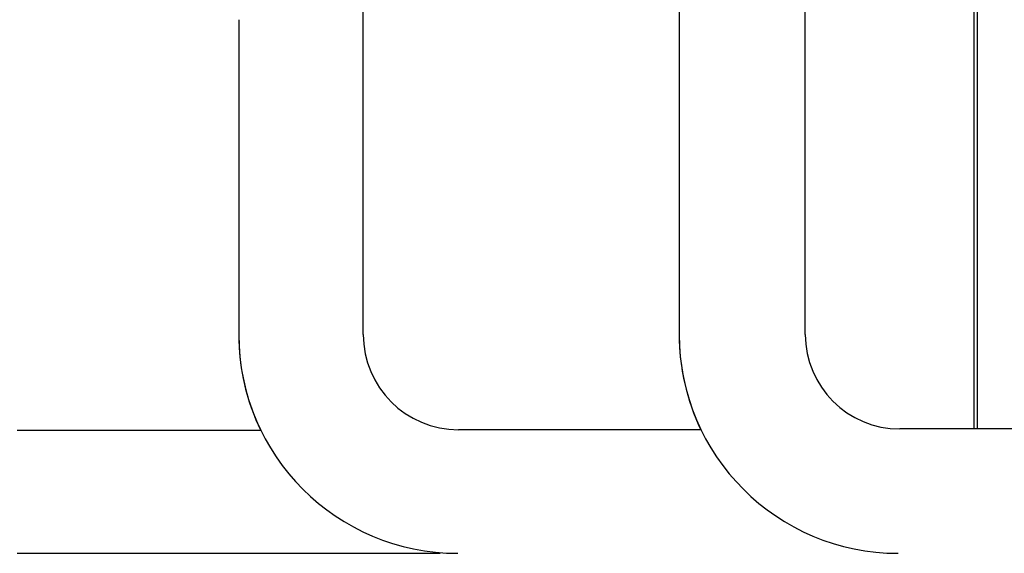
# Model space of a CAD drawing. Extents: x 10 to 415, y 0 to 297.
# Drawn here: x 103 to 118, y 234 to 242 of the extents above; entities that cross this region are included whole.
import ezdxf

# ---------------------------------------------------------------- set-up
doc = ezdxf.new("R2010")
doc.units = 0
doc.layers.add('1', color=7, linetype='CONTINUOUS')
doc.layers.add('204', color=7, linetype='CONTINUOUS')
doc.styles.get("Standard").update_dxf_attribs({"font": 'monotxt.shx'})
doc.dimstyles.new('DSTYLE1', dxfattribs={"dimtxt": 5, "dimasz": 3, "dimexe": 2, "dimexo": 0, "dimgap": 1.5, "dimtad": 1, "dimlfac": 2, "dimrnd": 0.01, "dimzin": 11, "dimcen": 0.09, "dimazin": 3, "dimtp": 1, "dimtm": 1, "dimtfac": 1, "dimtofl": 0, "dimtmove": 0, "dimatfit": 3})

# ---------------------------------------------------------------- blocks, each defined once
blk = doc.blocks.new('_AH13')
at = {"color": 0, "linetype": 'CONTINUOUS'}
blk.add_solid([(0, 0), (-1, 0.166667), (-1, -0.166667), (0, 0)], dxfattribs=at)
blk = doc.blocks.new('*D4207')
at = {"layer": '1', "color": 4, "linetype": 'CONTINUOUS'}
for p, q in [((117.94336, 260.86277), (247.11382, 260.86277)), ((245.11382, 260.86277), (245.11382, 215.46277)), ((245.11382, 170.06277), (245.11382, 215.46277)), ((211.36095, 170.06277), (247.11382, 170.06277))]:
    blk.add_line(p, q, dxfattribs=at)
at = {"layer": '1', "color": 4, "xscale": 3, "yscale": 3, "zscale": 3}
for p, rotation in [((245.11382, 260.86277), 450), ((245.11382, 170.06277), 270)]:
    blk.add_blockref('_AH13', p, dxfattribs=dict(at, rotation=rotation))
at = {"layer": '1', "color": 4, "linetype": 'CONTINUOUS'}
blk.add_text('181,6', height=2.5, rotation=90, dxfattribs=at).set_placement((243.61282, 209.21277))
blk = doc.blocks.new('*D4208')
at = {"layer": '1', "color": 4, "linetype": 'CONTINUOUS'}
for p, q in [((116.74929, 263.36277), (258.26023, 263.36277)), ((256.26023, 263.36277), (256.26023, 216.71277)), ((256.26023, 170.06277), (256.26023, 216.71277)), ((211.36095, 170.06277), (258.26023, 170.06277))]:
    blk.add_line(p, q, dxfattribs=at)
at = {"layer": '1', "color": 4, "xscale": 3, "yscale": 3, "zscale": 3}
for p, rotation in [((256.26023, 263.36277), 450), ((256.26023, 170.06277), 270)]:
    blk.add_blockref('_AH13', p, dxfattribs=dict(at, rotation=rotation))
at = {"layer": '1', "color": 4, "linetype": 'CONTINUOUS'}
blk.add_text('186,6', height=2.5, rotation=90, dxfattribs=at).set_placement((254.75923, 210.46277))

msp = doc.modelspace()

# ---------------------------------------------------------------- linework, layer by layer
at = {"layer": '204', "color": 3, "linetype": 'CONTINUOUS'}
for p, q in [((117.96095, 254.86277), (117.96095, 235.86277)), ((117.91095, 244.61277), (117.91095, 235.56278)), ((117.96095, 235.86277), (117.96095, 235.56277)), ((120.73594, 235.56278), (117.73595, 235.56278))]:
    msp.add_line(p, q, dxfattribs=at)
for points in [[(113.23595, 242.4471, 0.000000072), (113.23595, 242.36277, 0.000000125), (113.23595, 242.23288, 0.000000061), (113.23595, 242.06277, 0.000000032)], [(113.23595, 244.98778, 0.000000055), (113.23595, 244.91278, 0.000000055), (113.23595, 244.83778, 0.000000055), (113.23595, 244.76278, 0.000000055), (113.23595, 244.68778, 0.000000055), (113.23595, 244.61278, 0.000000055), (113.23595, 244.53778, 0.000000055), (113.23595, 244.46278, 0.000000055), (113.23595, 244.38778, 0.000000055), (113.23595, 244.31278, 0.000000055), (113.23595, 244.23777, 0.000000055), (113.23595, 244.16277, 0.000000055), (113.23595, 244.08777, 0.000000055), (113.23595, 244.01277, 0.000000055), (113.23595, 243.93777, 0.000000055), (113.23595, 243.86277, 0.000000055), (113.23595, 243.78777, 0.000000055), (113.23595, 243.71277, 0.000000055), (113.23595, 243.63777, 0.000000055), (113.23595, 243.56277, 0.000000055), (113.23595, 243.48777, 0.000000055), (113.23595, 243.41277, 0.000000055), (113.23595, 243.33777, 0.000000055), (113.23595, 243.26277, 0.000000056), (113.23595, 243.18776, 0.000000055), (113.23595, 243.11277, 0.000000055), (113.23595, 243.03781, 0.000000056), (113.23595, 242.96277, 0.000000057), (113.23595, 242.88762, 0.000000055), (113.23595, 242.81277, 0.000000051), (113.23595, 242.73837, 0.000000057), (113.23595, 242.66277, 0.000000068), (113.23595, 242.5854, 0.000000051), (113.23595, 242.51277)], [(108.22346, 242.06277), (108.22346, 242.13777, -0.000000138), (108.22345, 242.21277, -0.000000138), (108.22345, 242.28777, -0.000000138), (108.22345, 242.36277, -0.000000138), (108.22345, 242.43777, -0.000000138), (108.22345, 242.51277, -0.000000138), (108.22345, 242.58777, -0.000000138), (108.22345, 242.66277, -0.000000138), (108.22345, 242.73777, -0.000000138), (108.22345, 242.81277, -0.000000138), (108.22345, 242.88777, -0.000000138), (108.22345, 242.96277, -0.000000138), (108.22345, 243.03777, -0.000000138), (108.22345, 243.11277, -0.000000138), (108.22345, 243.18777, -0.000000138), (108.22345, 243.26277, -0.000000138), (108.22345, 243.33777, -0.000000138), (108.22345, 243.41277, -0.000000138), (108.22345, 243.48777, -0.000000138), (108.22345, 243.56277, -0.000000138), (108.22345, 243.63777, -0.000000138), (108.22345, 243.71277, -0.000000138), (108.22345, 243.78777, -0.000000138), (108.22345, 243.86277, -0.000000139), (108.22345, 243.93778, -0.000000138), (108.22345, 244.01277, -0.000000137), (108.22345, 244.08774, -0.000000139), (108.22345, 244.16277, -0.000000141), (108.22345, 244.23793, -0.000000137), (108.22345, 244.31278, -0.000000128), (108.22345, 244.38718, -0.000000142), (108.22345, 244.46278, -0.000000169), (108.22345, 244.54014, -0.000000128), (108.22345, 244.61278, -0.000000044), (108.22345, 244.67844, -0.000000181), (108.22345, 244.76278, -0.000000311), (108.22345, 244.89267, -0.000000152), (108.22346, 245.06278, -0.000000081)], [(115.23594, 242.06277), (115.23594, 242.13777, 0.000000089), (115.23594, 242.21277, 0.000000089), (115.23594, 242.28777, 0.000000089), (115.23594, 242.36277, 0.000000089), (115.23594, 242.43777, 0.000000089), (115.23594, 242.51277, 0.000000089), (115.23594, 242.58777, 0.000000089), (115.23594, 242.66277, 0.000000089), (115.23594, 242.73777, 0.000000089), (115.23594, 242.81277, 0.000000089), (115.23594, 242.88777, 0.000000089), (115.23594, 242.96277, 0.000000089), (115.23594, 243.03777, 0.000000089), (115.23594, 243.11277, 0.000000089), (115.23594, 243.18777, 0.000000089), (115.23594, 243.26277, 0.000000089), (115.23594, 243.33777, 0.000000089), (115.23594, 243.41277, 0.000000089), (115.23594, 243.48777, 0.000000089), (115.23594, 243.56277, 0.000000089), (115.23594, 243.63777, 0.000000089), (115.23594, 243.71277, 0.000000089), (115.23594, 243.78777, 0.000000089), (115.23594, 243.86277, 0.000000089), (115.23594, 243.93778, 0.000000089), (115.23594, 244.01277, 0.000000089), (115.23594, 244.08774, 0.000000089), (115.23594, 244.16277, 0.000000091), (115.23594, 244.23793, 0.000000089), (115.23594, 244.31278, 0.000000083), (115.23594, 244.38718, 0.000000091), (115.23594, 244.46278, 0.000000109), (115.23594, 244.54014, 0.000000083), (115.23594, 244.61278, 0.000000028), (115.23594, 244.67844, 0.000000116), (115.23594, 244.76278, 0.0000002), (115.23594, 244.89267, 0.000000098), (115.23594, 245.06278, 0.000000052)], [(106.24845, 242.06277), (106.24845, 241.93777, 0.000000041), (106.24845, 241.81277, 0.000000041), (106.24845, 241.68777, 0.000000041), (106.24845, 241.56277, 0.000000041), (106.24845, 241.43777, 0.000000041), (106.24845, 241.31277, 0.000000041), (106.24845, 241.18777, 0.000000041), (106.24845, 241.06277, 0.000000041), (106.24845, 240.93777, 0.000000041), (106.24845, 240.81277, 0.000000041), (106.24845, 240.68777, 0.000000041), (106.24845, 240.56277, 0.000000041), (106.24845, 240.43777, 0.000000041), (106.24845, 240.31277, 0.000000041), (106.24845, 240.18777, 0.000000041), (106.24845, 240.06277, 0.000000041), (106.24845, 239.93777, 0.000000041), (106.24845, 239.81277, 0.000000041), (106.24845, 239.68777, 0.000000041), (106.24845, 239.56277, 0.000000041), (106.24845, 239.43777, 0.000000041), (106.24845, 239.31277, 0.000000041), (106.24845, 239.18777, 0.000000041), (106.24845, 239.06277, 0.000000041), (106.24845, 238.93775, 0.000000041), (106.24845, 238.81277, 0.00000004), (106.24845, 238.68783, 0.000000041), (106.24845, 238.56277, 0.000000041), (106.24845, 238.43752, 0.00000004), (106.24845, 238.31277, 0.000000038), (106.24845, 238.18877, 0.000000042), (106.24845, 238.06277, 0.000000049), (106.24845, 237.93383, 0.000000038), (106.24845, 237.81277), (106.24845, 237.70332, 0.000000053), (106.24845, 237.56277, 0.000000091), (106.24845, 237.34628, 0.000000045), (106.24845, 237.06277, 0.000000024)], [(108.22346, 237.06277), (108.22346, 237.18777, -0.000000083), (108.22345, 237.31277, -0.000000083), (108.22345, 237.43777, -0.000000083), (108.22345, 237.56277, -0.000000083), (108.22345, 237.68777, -0.000000083), (108.22345, 237.81277, -0.000000083), (108.22345, 237.93777, -0.000000083), (108.22345, 238.06277, -0.000000083), (108.22345, 238.18777, -0.000000083), (108.22345, 238.31277, -0.000000083), (108.22345, 238.43777, -0.000000083), (108.22345, 238.56277, -0.000000083), (108.22345, 238.68777, -0.000000083), (108.22345, 238.81277, -0.000000083), (108.22345, 238.93777, -0.000000083), (108.22345, 239.06277, -0.000000083), (108.22345, 239.18777, -0.000000083), (108.22345, 239.31277, -0.000000083), (108.22345, 239.43777, -0.000000083), (108.22345, 239.56277, -0.000000083), (108.22345, 239.68777, -0.000000083), (108.22345, 239.81277, -0.000000083), (108.22345, 239.93777, -0.000000083), (108.22345, 240.06277, -0.000000083), (108.22345, 240.18779, -0.000000083), (108.22345, 240.31277, -0.000000082), (108.22345, 240.43771, -0.000000083), (108.22345, 240.56277, -0.000000085), (108.22345, 240.68802, -0.000000082), (108.22345, 240.81277, -0.000000077), (108.22345, 240.93677, -0.000000085), (108.22345, 241.06277, -0.000000101), (108.22345, 241.19171, -0.000000077), (108.22345, 241.31277, -0.000000026), (108.22345, 241.42221, -0.000000108), (108.22345, 241.56277, -0.000000187), (108.22345, 241.77926, -0.000000091), (108.22346, 242.06277, -0.000000048)], [(113.23595, 242.06277), (113.23595, 241.93777, 0.000000033), (113.23595, 241.81277, 0.000000033), (113.23595, 241.68777, 0.000000033), (113.23595, 241.56277, 0.000000033), (113.23595, 241.43777, 0.000000033), (113.23595, 241.31277, 0.000000033), (113.23595, 241.18777, 0.000000033), (113.23595, 241.06277, 0.000000033), (113.23595, 240.93777, 0.000000033), (113.23595, 240.81277, 0.000000033), (113.23595, 240.68777, 0.000000033), (113.23595, 240.56277, 0.000000033), (113.23595, 240.43777, 0.000000033), (113.23595, 240.31277, 0.000000033), (113.23595, 240.18777, 0.000000033), (113.23595, 240.06277, 0.000000033), (113.23595, 239.93777, 0.000000033), (113.23595, 239.81277, 0.000000033), (113.23595, 239.68777, 0.000000033), (113.23595, 239.56277, 0.000000033), (113.23595, 239.43777, 0.000000033), (113.23595, 239.31277, 0.000000033), (113.23595, 239.18777, 0.000000033), (113.23595, 239.06277, 0.000000033), (113.23595, 238.93775, 0.000000033), (113.23595, 238.81277, 0.000000033), (113.23595, 238.68783, 0.000000033), (113.23595, 238.56277, 0.000000034), (113.23595, 238.43752, 0.000000033), (113.23595, 238.31277, 0.000000031), (113.23595, 238.18877, 0.000000034), (113.23595, 238.06277, 0.000000041), (113.23595, 237.93383, 0.000000031), (113.23595, 237.81277), (113.23595, 237.70332, 0.000000043), (113.23595, 237.56277, 0.000000075), (113.23595, 237.34628, 0.000000037), (113.23595, 237.06277)], [(115.23594, 237.06277), (115.23594, 237.18777, 0.000000053), (115.23594, 237.31277, 0.000000053), (115.23594, 237.43777, 0.000000053), (115.23594, 237.56277, 0.000000053), (115.23594, 237.68777, 0.000000053), (115.23594, 237.81277, 0.000000053), (115.23594, 237.93777, 0.000000053), (115.23594, 238.06277, 0.000000053), (115.23594, 238.18777, 0.000000053), (115.23594, 238.31277, 0.000000053), (115.23594, 238.43777, 0.000000053), (115.23594, 238.56277, 0.000000053), (115.23594, 238.68777, 0.000000053), (115.23594, 238.81277, 0.000000053), (115.23594, 238.93777, 0.000000053), (115.23594, 239.06277, 0.000000053), (115.23594, 239.18777, 0.000000053), (115.23594, 239.31277, 0.000000053), (115.23594, 239.43777, 0.000000053), (115.23594, 239.56277, 0.000000054), (115.23594, 239.68777, 0.000000053), (115.23594, 239.81277, 0.000000053), (115.23594, 239.93777, 0.000000054), (115.23594, 240.06277, 0.000000054), (115.23594, 240.18779, 0.000000053), (115.23594, 240.31277, 0.000000053), (115.23594, 240.43771, 0.000000054), (115.23594, 240.56277, 0.000000055), (115.23594, 240.68802, 0.000000053), (115.23594, 240.81277, 0.00000005), (115.23594, 240.93677, 0.000000055), (115.23594, 241.06277, 0.000000065), (115.23594, 241.19171, 0.00000005), (115.23594, 241.31277), (115.23594, 241.42221, 0.00000007), (115.23594, 241.56277, 0.00000012), (115.23594, 241.77926, 0.000000059), (115.23594, 242.06277, 0.000000031)], [(117.23596, 235.56278), (117.22346, 235.56278, -0.000000502), (117.21096, 235.56278, -0.000000502), (117.19845, 235.56277, -0.000000502), (117.18595, 235.56277, -0.000000502), (117.17345, 235.56277, -0.000000502), (117.16095, 235.56277, -0.000000502), (117.14845, 235.56277, -0.000000502), (117.13595, 235.56277, -0.000000502), (117.12345, 235.56277, -0.000000502), (117.11095, 235.56277, -0.000000502), (117.09845, 235.56277, -0.000000502), (117.08595, 235.56277, -0.000000502), (117.07345, 235.56277, -0.000000502), (117.06095, 235.56277, -0.000000502), (117.04845, 235.56277, -0.000000502), (117.03595, 235.56277, -0.000000502), (117.02345, 235.56277, -0.000000502), (117.01095, 235.56277, -0.000000502), (116.99845, 235.56277, -0.000000502), (116.98595, 235.56277, -0.000000502), (116.97345, 235.56277, -0.000000502), (116.96095, 235.56277, -0.000000501), (116.94845, 235.56277, -0.000000502), (116.93595, 235.56277, -0.000000503), (116.92345, 235.56277, -0.000000501), (116.91095, 235.56277, -0.000000498), (116.89846, 235.56277, -0.000000503), (116.88595, 235.56277, -0.000000513), (116.87343, 235.56277, -0.000000498), (116.86095, 235.56277, -0.000000465), (116.84855, 235.56277, -0.000000513), (116.83595, 235.56277, -0.000000612), (116.82306, 235.56277, -0.000000465), (116.81095, 235.56277, -0.00000016), (116.80001, 235.56277, -0.000000655), (116.78596, 235.56277, -0.000001128), (116.76431, 235.56278, -0.000000551), (116.73596, 235.56278, -0.000000292)], [(117.73595, 235.56278), (117.72345, 235.56278, -0.000000502), (117.71095, 235.56278, -0.000000502), (117.69845, 235.56277, -0.000000502), (117.68595, 235.56277, -0.000000502), (117.67345, 235.56277, -0.000000502), (117.66095, 235.56277, -0.000000502), (117.64845, 235.56277, -0.000000502), (117.63595, 235.56277, -0.000000502), (117.62345, 235.56277, -0.000000502), (117.61095, 235.56277, -0.000000502), (117.59845, 235.56277, -0.000000502), (117.58595, 235.56277, -0.000000502), (117.57345, 235.56277, -0.000000502), (117.56095, 235.56277, -0.000000502), (117.54845, 235.56277, -0.000000502), (117.53595, 235.56277, -0.000000502), (117.52345, 235.56277, -0.000000502), (117.51095, 235.56277, -0.000000502), (117.49845, 235.56277, -0.000000502), (117.48595, 235.56277, -0.000000502), (117.47345, 235.56277, -0.000000502), (117.46095, 235.56277, -0.000000501), (117.44845, 235.56277, -0.000000502), (117.43595, 235.56277, -0.000000503), (117.42345, 235.56277, -0.000000501), (117.41095, 235.56277, -0.000000498), (117.39846, 235.56277, -0.000000503), (117.38595, 235.56277, -0.000000513), (117.37342, 235.56277, -0.000000498), (117.36095, 235.56277, -0.000000465), (117.34855, 235.56277, -0.000000513), (117.33595, 235.56277, -0.000000612), (117.32306, 235.56277, -0.000000465), (117.31095, 235.56277, -0.00000016), (117.30001, 235.56277, -0.000000655), (117.28595, 235.56277, -0.000001127), (117.26431, 235.56278, -0.000000551), (117.23596, 235.56278, -0.000000292)], [(106.60158, 235.53776), (106.50494, 235.53776, 0.000000069), (106.4083, 235.53776, 0.000000069), (106.31166, 235.53776, 0.000000069), (106.21502, 235.53776, 0.000000069), (106.11837, 235.53776, 0.000000069), (106.02173, 235.53776, 0.000000069), (105.92509, 235.53777, 0.000000069), (105.82845, 235.53777, 0.000000069), (105.73181, 235.53777, 0.000000069), (105.63517, 235.53777, 0.000000069), (105.53853, 235.53777, 0.000000069), (105.44189, 235.53777, 0.000000069), (105.34525, 235.53777, 0.000000069), (105.2486, 235.53777, 0.000000069), (105.15196, 235.53777, 0.000000069), (105.05532, 235.53777, 0.000000069), (104.95868, 235.53777, 0.000000069), (104.86204, 235.53777, 0.000000069), (104.7654, 235.53777, 0.000000069), (104.66876, 235.53777, 0.000000069), (104.57212, 235.53777, 0.000000069), (104.47548, 235.53777, 0.000000069), (104.37884, 235.53777, 0.000000069), (104.2822, 235.53777, 0.000000069), (104.18554, 235.53777, 0.000000069), (104.08892, 235.53777, 0.000000069), (103.99232, 235.53777, 0.000000069), (103.89563, 235.53777, 0.000000071), (103.7988, 235.53777, 0.000000069), (103.70235, 235.53777, 0.000000064), (103.60648, 235.53777, 0.000000071), (103.50907, 235.53777, 0.000000085), (103.40938, 235.53777, 0.000000064), (103.31579, 235.53776, 0.000000022), (103.23118, 235.53776, 0.000000091), (103.12251, 235.53776, 0.000000156), (102.95514, 235.53776, 0.000000076), (102.73595, 235.53776, 0.00000004)], [(113.5799, 235.55028), (113.4838, 235.55028, -0.000000149), (113.3877, 235.55028, -0.000000149), (113.2916, 235.55028, -0.000000149), (113.1955, 235.55028, -0.000000149), (113.0994, 235.55028, -0.000000149), (113.0033, 235.55028, -0.000000149), (112.90721, 235.55028, -0.000000149), (112.81111, 235.55028, -0.000000149), (112.71501, 235.55028, -0.000000149), (112.61891, 235.55028, -0.000000149), (112.52281, 235.55028, -0.000000149), (112.42671, 235.55028, -0.000000149), (112.33061, 235.55027, -0.000000149), (112.23451, 235.55027, -0.000000149), (112.13841, 235.55027, -0.000000149), (112.04232, 235.55027, -0.000000149), (111.94622, 235.55027, -0.000000149), (111.85012, 235.55027, -0.000000149), (111.75402, 235.55027, -0.000000149), (111.65792, 235.55027, -0.000000149), (111.56182, 235.55027, -0.000000149), (111.46572, 235.55027, -0.000000149), (111.36963, 235.55027, -0.000000149), (111.27352, 235.55027, -0.00000015), (111.17741, 235.55027, -0.000000149), (111.08133, 235.55027, -0.000000148), (110.98528, 235.55027, -0.00000015), (110.88913, 235.55028, -0.000000153), (110.79283, 235.55028, -0.000000148), (110.69693, 235.55028, -0.000000138), (110.6016, 235.55028, -0.000000153), (110.50473, 235.55028, -0.000000182), (110.4056, 235.55028, -0.000000138), (110.31253, 235.55028, -0.000000047), (110.22839, 235.55028, -0.000000195), (110.12034, 235.55028, -0.000000336), (109.9539, 235.55028, -0.000000164), (109.73594, 235.55028, -0.000000087)], [(102.73595, 233.58777), (102.90362, 233.58777), (103.0713, 233.58777, 0.000000006), (103.23898, 233.58777), (103.40665, 233.58777), (103.57433, 233.58777), (103.742, 233.58777), (103.90968, 233.58777), (104.07735, 233.58777), (104.24503, 233.58777, 0.000000006), (104.41271, 233.58777), (104.58038, 233.58777), (104.74806, 233.58777), (104.91573, 233.58777), (105.08341, 233.58777), (105.25109, 233.58777), (105.41876, 233.58777), (105.58644, 233.58777), (105.75411, 233.58777), (105.92179, 233.58777), (106.08946, 233.58777), (106.25714, 233.58777), (106.42482, 233.58777), (106.59249, 233.58777), (106.76017, 233.58777, 0.000000006), (106.92787, 233.58777), (107.09552, 233.58777), (107.26311, 233.58777), (107.43087, 233.58777), (107.59889, 233.58777), (107.76622, 233.58777, 0.000000005), (107.93256, 233.58777, 0.000000006), (108.10158, 233.58777), (108.27454, 233.58777), (108.43693, 233.58777), (108.58374, 233.58777), (108.77228, 233.58777), (109.06268, 233.58777), (109.44299, 233.58777)]]:
    msp.add_lwpolyline(points, format="xyb", dxfattribs=at)
for centre, radius, end in [((109.72344, 237.06277), 3.475, 270), ((109.73595, 237.06277), 3.4875, 205.93992), ((109.73595, 237.06277), 1.5125, 270), ((116.71095, 237.06277), 3.475, 270), ((116.73595, 237.06277), 3.5, 205.60745), ((116.73595, 237.06277), 1.5, 270)]:
    msp.add_arc(centre, radius, 180, end, dxfattribs=at)

# ---------------------------------------------------------------- dimensions: what is measured, and where the dimension line sits
at = {"layer": '1', "color": 4, "linetype": 'CONTINUOUS'}
for base, p2, picture, middle in [((256.26023, 263.36277), (116.74929, 263.36277), '*D4208', (253.50923, 216.71277)), ((245.11382, 260.86277), (117.94336, 260.86277), '*D4207', (242.36282, 215.46277))]:
    dim = msp.add_linear_dim(base=base, p1=(211.36095, 170.06277), p2=p2, angle=90, dimstyle='DSTYLE1', override={"dimblk": '_AH13', "dimsah": 0}, dxfattribs=at)
    dim.commit()
    dim.dimension.update_dxf_attribs({"geometry": picture, "text_midpoint": middle, "dimtype": 128})

doc.saveas('drawing.dxf')
